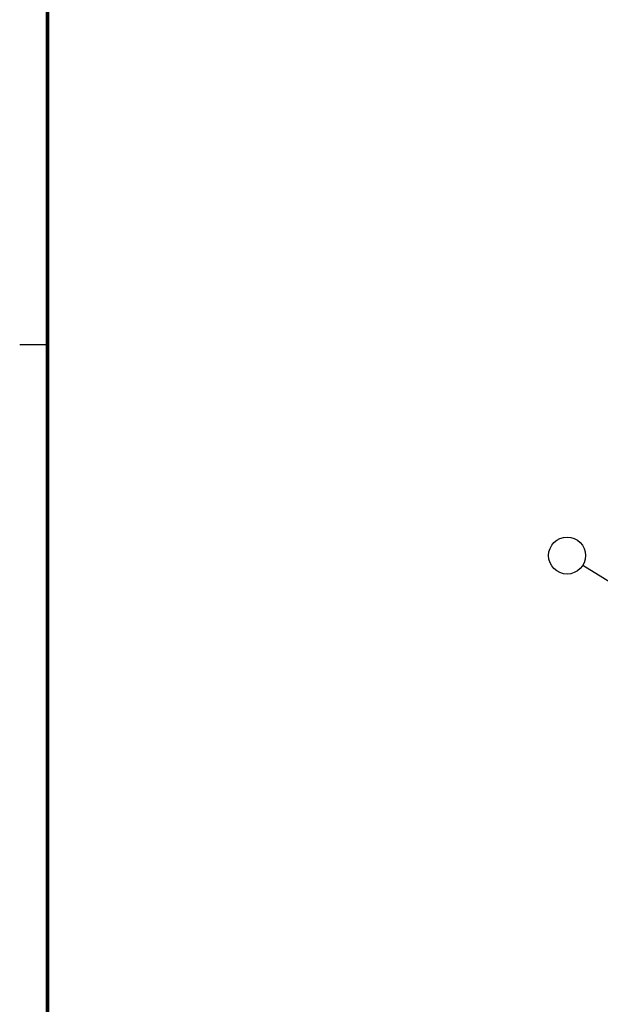
# Model space of a CAD drawing. Units: millimetres. Extents: x -1215279 to -729816, y -2174548 to -1809103.
# Drawn here: x -1030176 to -1017632, y -2043147 to -2021870 of the extents above; entities that cross this region are included whole.
import ezdxf
from ezdxf.enums import TextEntityAlignment as Align

# ---------------------------------------------------------------- set-up
doc = ezdxf.new("R2010")
doc.units = ezdxf.units.MM
doc.header["$LTSCALE"] = 1000
for name, color, linetype in [('AXIS_TEXT', 7, 'Continuous'), ('图框', 7, 'Continuous'), ('轴网标注1比100B区 -地上$0$A_N_AXIS', 85, 'Continuous')]:
    doc.layers.add(name, color=color, linetype=linetype)
doc.styles.add('COMPLEX', font='COMPLEX')
doc.styles.add('图框', font='NSimSun.ttf', dxfattribs={"width": 0.8})

# ---------------------------------------------------------------- blocks, each defined once
blk = doc.blocks.new('_AXISO')
blk.add_circle((0, 0), 0.5)
at = {"layer": 'AXIS_TEXT', "style": 'COMPLEX', "width": 1.041667}
blk.add_attdef('A', text='', height=0.56, dxfattribs=at).set_placement((-0.25, -0.28), (0.25, -0.28), align=Align.FIT)
blk = doc.blocks.new('ZJQY-A1')
at = {"color": 4}
blk.add_line((2500, 29700), (2000, 29700), dxfattribs=at)
at = {"color": 4, "const_width": 70}
blk.add_lwpolyline([(83100, 58400), (2500, 58400), (2500, 1000), (83100, 1000)], close=True, dxfattribs=at)
at = {"layer": '图框', "color": 4}
blk.add_line((2500, 58400), (2500, 1000), dxfattribs=at)
at = {"layer": '图框', "color": 4, "style": '图框', "width": 0.8}
for tag, p, height in [('合作单位_001', (78508, 16001), 260), ('建设单位_001', (78508, 13732), 260), ('工程名称_001', (78517, 12133), 260), ('图名_001', (79536, 3956), 250)]:
    blk.add_attdef(tag, p, '', height=height, dxfattribs=at)
blk.add_attdef('子项名称', text='', height=260, dxfattribs=at).set_placement((80522, 11529), align=Align.MIDDLE_CENTER)
at = {"layer": '图框', "color": 4, "style": '图框'}
for tag, p in [('图号', (78322, 2805)), ('版本号', (82101, 2827)), ('日期', (78326, 2120)), ('工程编号', (82101, 2139))]:
    blk.add_attdef(tag, text='', height=250, dxfattribs=at).set_placement(p, align=Align.MIDDLE_CENTER)

msp = doc.modelspace()

# ---------------------------------------------------------------- linework, layer by layer
at = {"layer": '轴网标注1比100B区 -地上$0$A_N_AXIS'}
msp.add_line((-1013196.2, -2036669.4), (-1018010, -2033661.4), dxfattribs=at)

# ---------------------------------------------------------------- block references
at = {"xscale": 1.2, "yscale": 1.2, "zscale": 1.2}
msp.add_blockref('ZJQY-A1', (-1032576, -2064533.1), dxfattribs=at)
at = {"layer": '轴网标注1比100B区 -地上$0$A_N_AXIS', "xscale": 800, "yscale": 800, "zscale": 800}
msp.add_blockref('_AXISO', (-1018349.2, -2033449.4), dxfattribs=at)

doc.saveas('drawing.dxf')
